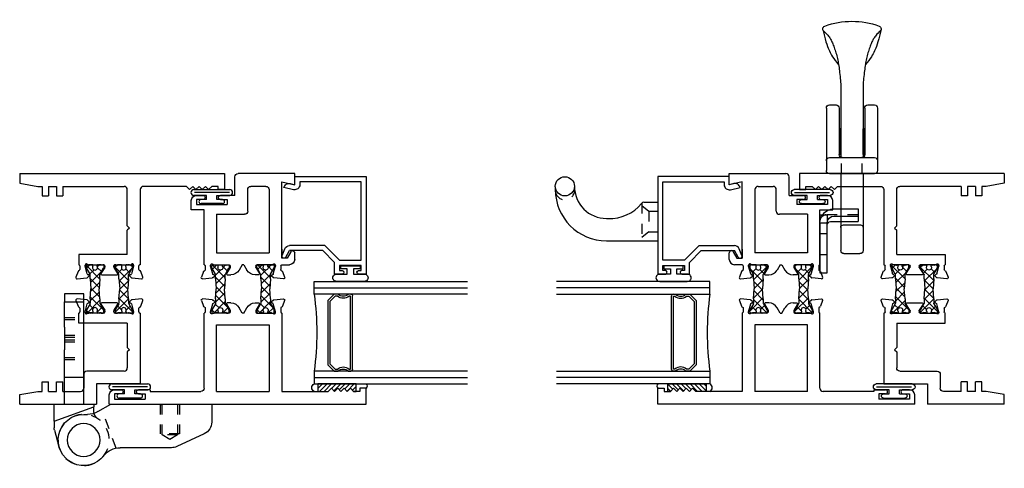
# Model space of a CAD drawing. Extents: x 47.3 to 86.3, y 6.8 to 54.8.
# Drawn here: x 47.3 to 56.9, y 13.8 to 18.1 of the extents above; entities that cross this region are included whole.
import ezdxf

# ---------------------------------------------------------------- set-up
doc = ezdxf.new("R2010")
doc.units = 0
doc.header["$LTSCALE"] = 0.3
doc.header["$MEASUREMENT"] = 0
doc.linetypes.add('HIDDEN2', pattern=[0.1875, 0.125, -0.0625])
doc.layers.get('0').update_dxf_attribs({"linetype": 'CONTINUOUS'})
for name, color, linetype in [('926695_Butt_Hinge', 54, 'CONTINUOUS'), ('b650301$0$STRUT_12', 3, 'CONTINUOUS'), ('b650302$0$STRUT_12', 3, 'CONTINUOUS'), ('e650390$0$EXT_BEAD', 1, 'CONTINUOUS'), ('e651301$0$EXT_SASH', 6, 'CONTINUOUS'), ('e651302$0$EXT_FRAME', 5, 'CONTINUOUS'), ('e652301$0$EXT_SASH', 6, 'CONTINUOUS'), ('e652302$0$EXT_FRAME', 5, 'CONTINUOUS'), ('HANDLE_929020', 44, 'CONTINUOUS'), ('HANDLE_LOCK_926627', 44, 'CONTINUOUS'), ('Keeper_926623', 44, 'CONTINUOUS'), ('s65o__vi1$0$Bulbs_Seals', 7, 'CONTINUOUS'), ('s65o__vi1$0$GLASS', 86, 'CONTINUOUS'), ('s65o__vi1$0$IG_SPACER', 86, 'CONTINUOUS')]:
    doc.layers.add(name, color=color, linetype=linetype)

# ---------------------------------------------------------------- blocks, each defined once
blk = doc.blocks.new('s65o__vi1$0$G16_2_2')
at = {"layer": 's65o__vi1$0$GLASS'}
for p, q in [((0, 0), (0, 1.5)), ((0.062, 0), (0.062, 1.5)), ((0.124, 1.5), (0.124, 0)), ((0.876, 1.5), (0.876, 0)), ((0.938, 0), (0.938, 1.5)), ((1, 0), (1, 1.5)), ((0.062, 0), (0, 0)), ((0.124, 0), (0.062, 0)), ((0.876, 0), (0.938, 0)), ((0.938, 0), (1, 0))]:
    blk.add_line(p, q, dxfattribs=at)
at = {"layer": 's65o__vi1$0$IG_SPACER'}
for p, q in [((0.125, 0.335), (0.125, 0.36)), ((0.14, 0.375), (0.86, 0.375)), ((0.145, 0.355), (0.855, 0.355)), ((0.145, 0.3424), (0.145, 0.355)), ((0.855, 0.355), (0.855, 0.3424)), ((0.875, 0.36), (0.875, 0.335)), ((0.125, 0.197), (0.125, 0.235)), ((0.187, 0.135), (0.125, 0.197)), ((0.145, 0.2053), (0.145, 0.2276)), ((0.1953, 0.155), (0.145, 0.2053)), ((0.855, 0.2053), (0.8047, 0.155)), ((0.875, 0.197), (0.813, 0.135)), ((0.855, 0.2276), (0.855, 0.2053)), ((0.875, 0.235), (0.875, 0.197)), ((0.813, 0.135), (0.187, 0.135)), ((0.8047, 0.155), (0.1953, 0.155))]:
    blk.add_line(p, q, dxfattribs=at)
for centre, radius, start, end in [((0.14, 0.36), 0.015, 90, 180), ((0.0725, 0.285), 0.0725, 316.39718, 43.60282), ((0.0725, 0.285), 0.0925, 321.60833, 38.39167), ((0.9275, 0.285), 0.0925, 141.60833, 218.39167), ((0.9275, 0.285), 0.0725, 136.39718, 223.60282), ((0.86, 0.36), 0.015, 0, 90), ((0.5, -2.6316), 2.6583, 81.86855, 98.13145)]:
    blk.add_arc(centre, radius, start, end, dxfattribs=at)
blk = doc.blocks.new('e650390')
at = {"layer": 'e650390$0$EXT_BEAD'}
for p, q in [((0.0782, 0.699), (-0.873, 0.699)), ((-0.873, 0.699), (-0.873, 0.6245)), ((0.0782, 0), (0.0782, 0.699)), ((-0.838, 0.649), (-0.788, 0.649)), ((-0.838, 0.6245), (-0.838, 0.649)), ((-0.788, 0.649), (-0.788, 0.439)), ((-0.738, 0.649), (0.0282, 0.649)), ((-0.738, 0.439), (-0.738, 0.649)), ((0.0282, 0.649), (0.0282, 0.05)), ((-0.873, 0.4635), (-0.873, 0.389)), ((-0.873, 0.389), (-0.7587, 0.389)), ((-0.838, 0.439), (-0.838, 0.4635)), ((-0.788, 0.439), (-0.838, 0.439)), ((-0.6435, 0.2738), (-0.7587, 0.389)), ((-0.5935, 0.2945), (-0.738, 0.439)), ((-0.5935, 0.2945), (-0.5935, -0.05)), ((-0.6435, 0.2738), (-0.6435, -0.05)), ((0.0282, 0.05), (0, 0.05)), ((0.0101, -0.0453), (0, 0)), ((0, 0), (0.0782, 0)), ((-0.7088, -0.0877), (-0.6435, -0.05)), ((-0.0488, -0.0109), (-0.0277, -0.105)), ((-0.6912, -0.1235), (-0.6246, -0.0963))]:
    blk.add_line(p, q, dxfattribs=at)
for centre, radius, start, end in [((-0.8555, 0.6245), 0.0175, 180, 0), ((-0.8555, 0.4635), 0.0175, 0, 180), ((0, 0), 0.05, 90, 192.62584), ((-0.6988, -0.105), 0.02, 120, 292.23449), ((-0.6435, -0.05), 0.05, 292.23449, 0), ((-0.0386, -0.0562), 0.05, 282.62584, 12.62584)]:
    blk.add_arc(centre, radius, start, end, dxfattribs=at)
blk = doc.blocks.new('b650390')
blk.add_blockref('e650390', (0, 0))
blk = doc.blocks.new('e651301')
at = {"layer": 'e651301$0$EXT_SASH'}
for p, q in [((-0.8388, 0), (-0.772, 0)), ((-0.108, 0), (0, 0)), ((-0.08, -0.125), (-0.108, 0)), ((0, 0), (0, -0.553)), ((-0.8888, -0.125), (-0.8888, -0.05)), ((-0.762, -0.0373), (-0.8268, -0.0747)), ((-0.8268, -0.0747), (-0.8268, -0.125)), ((-1.0267, -0.1105), (-1.0186, -0.2036)), ((-0.9554, -0.1186), (-1.0109, -0.0983)), ((-0.9781, -0.2089), (-0.9023, -0.1886)), ((-0.9008, -0.137), (-0.9362, -0.137)), ((-0.8992, -0.1882), (-0.8929, -0.1882)), ((-0.8268, -0.125), (-0.08, -0.125)), ((-0.736, -0.125), (-0.8268, -0.125)), ((-1.0152, -0.2109), (-1.0008, -0.2252)), ((-0.9877, -0.2217), (-0.9865, -0.2173)), ((-0.889, -0.2176), (-0.889, -0.3692)), ((-0.156, -0.25), (-0.773, -0.25)), ((-0.773, -0.765), (-0.773, -0.25)), ((-0.125, -0.281), (-0.125, -0.428)), ((-0.9874, -0.3495), (-0.9874, -0.3868)), ((-0.9156, -0.3793), (-0.9754, -0.3428)), ((-0.9008, -0.381), (-0.9095, -0.381)), ((-0.8888, -0.4974), (-0.9409, -0.4673)), ((-0.366, -0.459), (-0.156, -0.459)), ((-0.8888, -0.5126), (-0.9409, -0.5427)), ((-0.8888, -0.4974), (-0.8888, -0.5126)), ((-0.397, -0.765), (-0.397, -0.49)), ((-0.9874, -0.6605), (-0.9874, -0.6232)), ((-0.9156, -0.6307), (-0.9754, -0.6672)), ((-0.9008, -0.629), (-0.9095, -0.629)), ((-0.889, -0.7924), (-0.889, -0.6408)), ((-0.253, -0.66), (-0.303, -0.66)), ((-0.303, -0.96), (-0.303, -0.66)), ((-0.253, -0.725), (-0.253, -0.66)), ((-0.213, -0.584), (-0.031, -0.584)), ((-0.213, -0.584), (-0.213, -0.725)), ((-0.397, -0.765), (-0.773, -0.765)), ((-0.233, -0.745), (-0.233, -0.745)), ((-1.0267, -0.8995), (-1.0186, -0.8064)), ((-1.0152, -0.7991), (-1.0008, -0.7848)), ((-0.9877, -0.7883), (-0.9865, -0.7927)), ((-0.9781, -0.8011), (-0.9023, -0.8214)), ((-0.8992, -0.8218), (-0.8929, -0.8218)), ((-0.9554, -0.8914), (-1.0109, -0.9117)), ((-0.9008, -0.873), (-0.9362, -0.873)), ((-0.8888, -0.885), (-0.353, -0.885)), ((-0.353, -0.885), (-0.353, -1.01)), ((-0.253, -0.96), (-0.303, -0.96)), ((-0.253, -0.895), (-0.253, -0.96)), ((-0.233, -0.875), (-0.233, -0.875)), ((-0.213, -0.96), (-0.213, -0.895)), ((-0.353, -1.01), (-0.263, -1.01))]:
    blk.add_line(p, q, dxfattribs=at)
for centre, radius, start, end in [((-0.8388, -0.05), 0.05, 90, 180), ((-0.772, -0.02), 0.02, 300, 90), ((-1.015, -0.1094), 0.0118, 70, 185), ((-0.9594, -0.1297), 0.0118, 10.90428, 70), ((-0.9362, -0.1252), 0.0118, 190.90428, 270), ((-0.8992, -0.2), 0.0118, 90, 105), ((-0.9008, -0.125), 0.012, 270, 360), ((-0.8929, -0.2), 0.0118, 311.81031, 90), ((-1.0068, -0.2026), 0.0118, 185, 225), ((-0.9953, -0.2197), 0.00787, 225, 345), ((-0.9751, -0.2203), 0.0118, 105, 165), ((-0.8772, -0.2176), 0.0118, 131.81031, 180), ((-0.156, -0.281), 0.031, 360, 90), ((-0.9795, -0.3495), 0.00787, 58.6, 180), ((-0.9095, -0.3692), 0.0118, 238.6, 270), ((-0.9008, -0.3692), 0.0118, 270, 0), ((-0.8944, -0.3868), 0.093, 180, 240), ((-0.366, -0.49), 0.031, 90, 180), ((-0.156, -0.428), 0.031, 270, 360), ((-0.8944, -0.6232), 0.093, 120, 180), ((-0.031, -0.553), 0.031, 270, 0), ((-0.9795, -0.6605), 0.00787, 180, 301.4), ((-0.9095, -0.6408), 0.0118, 90, 121.4), ((-0.9008, -0.6408), 0.0118, 0, 90), ((-0.233, -0.725), 0.02, 180, 270), ((-0.233, -0.725), 0.02, 270, 0), ((-1.0068, -0.8074), 0.0118, 135, 175), ((-0.9953, -0.7903), 0.00787, 15, 135), ((-0.9751, -0.7897), 0.0118, 195, 255), ((-0.8992, -0.81), 0.0118, 255, 270), ((-0.8929, -0.81), 0.0118, 270, 48.18969), ((-0.8772, -0.7924), 0.0118, 180, 228.18969), ((-1.015, -0.9006), 0.0118, 175, 290), ((-0.9594, -0.8803), 0.0118, 290, 349.09572), ((-0.9362, -0.8848), 0.0118, 90, 169.09572), ((-0.9008, -0.885), 0.012, 360, 90), ((-0.263, -0.96), 0.05, 270, 0), ((-0.233, -0.895), 0.02, 90, 180), ((-0.233, -0.895), 0.02, 0, 90)]:
    blk.add_arc(centre, radius, start, end, dxfattribs=at)
blk = doc.blocks.new('e652301')
at = {"layer": 'e652301$0$EXT_SASH'}
for p, q in [((0, -2.51), (0, 0)), ((0, 0), (0.156, 0)), ((0.156, 0), (0.156, -0.062)), ((0.156, -0.062), (0.125, -0.062)), ((0.125, -0.062), (0.125, -0.124)), ((0.125, -0.124), (0.156, -0.155)), ((0.125, -0.186), (0.156, -0.155)), ((0.125, -0.186), (0.156, -0.217)), ((0.125, -0.248), (0.156, -0.217)), ((0.125, -0.248), (0.156, -0.279)), ((0.125, -0.31), (0.156, -0.279)), ((0.125, -0.31), (0.156, -0.341)), ((0.125, -0.372), (0.156, -0.341)), ((0.125, -0.824), (0.125, -0.372)), ((0.773, -0.949), (0.125, -0.949)), ((0.125, -1.464), (0.125, -0.949)), ((0.773, -1.464), (0.773, -0.949)), ((0.8888, -1.1964), (0.9407, -1.1664)), ((0.8888, -1.1964), (0.8888, -1.2116)), ((0.8888, -1.2116), (0.9407, -1.2416)), ((0.8888, -1.3398), (0.8888, -1.4914)), ((0.9093, -1.328), (0.9006, -1.328)), ((0.9752, -1.3662), (0.9154, -1.3297)), ((0.9872, -1.3221), (0.9872, -1.3595)), ((0.125, -1.464), (0.773, -1.464)), ((0.8927, -1.5208), (0.899, -1.5208)), ((0.9021, -1.5204), (0.9779, -1.5001)), ((0.9863, -1.4917), (0.9875, -1.4873)), ((1.0006, -1.4837), (1.015, -1.4981)), ((1.0184, -1.5054), (1.0265, -1.5985)), ((0.125, -2.11), (0.125, -1.615)), ((0.156, -1.584), (0.8888, -1.584)), ((0.936, -1.572), (0.9008, -1.572)), ((1.0107, -1.6106), (0.9552, -1.5904)), ((0.14, -2.11), (0.125, -2.11)), ((0.14, -2.11), (0.14, -2.225)), ((0.05, -2.46), (0.05, -2.16)), ((0.1, -2.16), (0.05, -2.16)), ((0.1, -2.225), (0.1, -2.16)), ((0.12, -2.245), (0.12, -2.245)), ((0.1, -2.395), (0.1, -2.46)), ((0.12, -2.375), (0.12, -2.375)), ((0.14, -2.46), (0.14, -2.395)), ((0.1, -2.46), (0.05, -2.46)), ((0, -2.51), (0.09, -2.51))]:
    blk.add_line(p, q, dxfattribs=at)
blk.add_lwpolyline([(0.9872, -1.0859), (0.9872, -1.0485, 0.585524), (0.9752, -1.0418), (0.9154, -1.0783, -0.137872), (0.9093, -1.08), (0.9006, -1.08, -0.414214), (0.8888, -1.0682), (0.8888, -0.9166, 0.213422), (0.8848, -0.9078, -0.6885), (0.8927, -0.8872), (0.899, -0.8872, -0.065543), (0.9021, -0.8876), (0.9779, -0.9079, -0.267949), (0.9863, -0.9163), (0.9875, -0.9207, 0.57735), (1.0006, -0.9243), (1.015, -0.9099, 0.176327), (1.0184, -0.9026), (1.0265, -0.8095, 0.548619), (1.0107, -0.7974), (0.9552, -0.8176, 0.263725), (0.9476, -0.8264, -0.359508), (0.936, -0.836), (0.9008, -0.836, -0.414214), (0.8888, -0.824), (0.125, -0.824)], format="xyb", dxfattribs=at)
for centre, radius, start, end in [((0.8942, -1.0859), 0.093, 300, 0), ((0.8942, -1.3221), 0.093, 0, 60), ((0.9006, -1.3398), 0.0118, 90, 180), ((0.9093, -1.3398), 0.0118, 58.6, 90), ((0.9793, -1.3595), 0.00787, 238.6, 0), ((0.8927, -1.509), 0.0118, 131.81031, 270), ((0.877, -1.4914), 0.0118, 311.81031, 0), ((0.899, -1.509), 0.0118, 270, 285), ((0.9749, -1.4887), 0.0118, 285, 345), ((0.9951, -1.4893), 0.00787, 45, 165), ((1.0066, -1.5064), 0.0118, 5, 45), ((0.156, -1.615), 0.031, 90, 180), ((0.9008, -1.584), 0.012, 90, 180), ((0.936, -1.5838), 0.0118, 10.90428, 90), ((0.9592, -1.5793), 0.0118, 190.90428, 250), ((1.0148, -1.5996), 0.0118, 250, 5), ((0.12, -2.225), 0.02, 180, 270), ((0.12, -2.225), 0.02, 270, 0), ((0.12, -2.395), 0.02, 90, 180), ((0.12, -2.395), 0.02, 0, 90), ((0.09, -2.46), 0.05, 270, 0)]:
    blk.add_arc(centre, radius, start, end, dxfattribs=at)
blk = doc.blocks.new('b650301$0$STRUT_12')
at = {"layer": 'b650301$0$STRUT_12', "linetype": 'Continuous', "ltscale": 1.25}
h = blk.add_hatch(dxfattribs=at)
h.set_pattern_fill('NET', color=256, scale=0.5, angle=45, style=0)
h.paths.add_polyline_path([(-0.0165, 0.0205), (-0.008, 0.0205, 1), (-0.008, 0.0365, 1), (-0.008, 0.0525, 0.414214), (0, 0.0605), (0, 0.0765, 0.414214), (-0.008, 0.0845), (-0.0278, 0.0845, 0.131652), (-0.0318, 0.0834), (-0.094, 0.0475), (-0.138, 0.0475), (-0.2362, 0.04), (-0.3344, 0.0475), (-0.3752, 0.0475, -0.131652), (-0.3812, 0.0491), (-0.4406, 0.0834, 0.131652), (-0.4446, 0.0845), (-0.4644, 0.0845, 0.414214), (-0.4724, 0.0765), (-0.4724, 0.0605, 0.414214), (-0.4644, 0.0525, 1), (-0.4644, 0.0365, 1), (-0.4644, 0.0205), (-0.4559, 0.0205, -1.779511), (-0.4559, -0.0205), (-0.4644, -0.0205, 1), (-0.4644, -0.0365, 1), (-0.4644, -0.0525, 0.414214), (-0.4724, -0.0605), (-0.4724, -0.0765, 0.414214), (-0.4644, -0.0845), (-0.4446, -0.0845, 0.131652), (-0.4406, -0.0834), (-0.3812, -0.0491, -0.131652), (-0.3752, -0.0475), (-0.3344, -0.0475), (-0.2362, -0.04), (-0.138, -0.0475), (-0.094, -0.0475), (-0.0318, -0.0834, 0.131652), (-0.0278, -0.0845), (-0.008, -0.0845, 0.414214), (0, -0.0765), (0, -0.0605, 0.414214), (-0.008, -0.0525, 1), (-0.008, -0.0365, 1), (-0.008, -0.0205), (-0.0165, -0.0205, -1.779511)])
at = {"layer": 'b650301$0$STRUT_12'}
for p, q in [((-0.4724, 0.0605), (-0.4724, 0.0765)), ((-0.4644, 0.0845), (-0.4446, 0.0845)), ((-0.4559, 0.0205), (-0.4644, 0.0205)), ((-0.3812, 0.0491), (-0.4406, 0.0834)), ((-0.3344, 0.0475), (-0.3752, 0.0475)), ((-0.3344, 0.0475), (-0.2364, 0.04)), ((-0.236, 0.04), (-0.2364, 0.04)), ((-0.138, 0.0475), (-0.236, 0.04)), ((-0.138, 0.0475), (-0.0972, 0.0475)), ((-0.0912, 0.0491), (-0.0318, 0.0834)), ((-0.008, 0.0845), (-0.0278, 0.0845)), ((-0.0165, 0.0205), (-0.008, 0.0205)), ((0, 0.0605), (0, 0.0765)), ((-0.4724, -0.0765), (-0.4724, -0.0605)), ((-0.4559, -0.0205), (-0.4644, -0.0205)), ((-0.4446, -0.0845), (-0.4644, -0.0845)), ((-0.3812, -0.0491), (-0.4406, -0.0834)), ((-0.3344, -0.0475), (-0.3752, -0.0475)), ((-0.3344, -0.0475), (-0.2364, -0.04)), ((-0.236, -0.04), (-0.2364, -0.04)), ((-0.138, -0.0475), (-0.236, -0.04)), ((-0.138, -0.0475), (-0.0972, -0.0475)), ((-0.0912, -0.0491), (-0.0318, -0.0834)), ((-0.0278, -0.0845), (-0.008, -0.0845)), ((-0.0165, -0.0205), (-0.008, -0.0205)), ((0, -0.0765), (0, -0.0605))]:
    blk.add_line(p, q, dxfattribs=at)
for centre, radius, start, end in [((-0.4644, 0.0765), 0.008, 90, 180), ((-0.4644, 0.0605), 0.008, 180, 270), ((-0.4644, 0.0445), 0.008, 90, 270), ((-0.4644, 0.0285), 0.008, 90, 270), ((-0.4434, 0), 0.024, 238.66779, 121.33221), ((-0.4446, 0.0765), 0.008, 60, 90), ((-0.3752, 0.0595), 0.012, 240, 270), ((-0.0972, 0.0595), 0.012, 270, 300), ((-0.029, 0), 0.024, 58.66779, 301.33221), ((-0.0278, 0.0765), 0.008, 90, 120), ((-0.0278, 0.0765), 0.008, 90, 120), ((-0.008, 0.0765), 0.008, 0, 90), ((-0.008, 0.0605), 0.008, 270, 0), ((-0.008, 0.0445), 0.008, 270, 90), ((-0.008, 0.0285), 0.008, 270, 90), ((-0.4644, -0.0285), 0.008, 90, 270), ((-0.4644, -0.0445), 0.008, 90, 270), ((-0.4644, -0.0605), 0.008, 90, 180), ((-0.4644, -0.0765), 0.008, 180, 270), ((-0.4446, -0.0765), 0.008, 270, 300), ((-0.3752, -0.0595), 0.012, 90, 120), ((-0.0972, -0.0595), 0.012, 60, 90), ((-0.0278, -0.0765), 0.008, 240, 270), ((-0.0278, -0.0765), 0.008, 240, 270), ((-0.008, -0.0285), 0.008, 270, 90), ((-0.008, -0.0445), 0.008, 270, 90), ((-0.008, -0.0605), 0.008, 0, 90), ((-0.008, -0.0765), 0.008, 270, 0)]:
    blk.add_arc(centre, radius, start, end, dxfattribs=at)
blk = doc.blocks.new('b650301')
for name, p in [('e652301', (0, 2.51)), ('e651301', (2.25, 1.811)), ('b650301$0$STRUT_12', (1.3612, 1.5266)), ('b650301$0$STRUT_12', (1.3612, 1.0854))]:
    blk.add_blockref(name, p)
blk = doc.blocks.new('s65o__vi1$0$Glass_Shim')
at = {"layer": 's65o__vi1$0$Bulbs_Seals'}
h = blk.add_hatch(dxfattribs=at)
h.set_pattern_fill('ANSI31', color=256, scale=0.25, style=0)
h.set_pattern_definition([(45, (-29.99605, -3.228492), (-0.022097087, 0.022097087), [])])
h.paths.add_polyline_path([(0.125, -0.473), (0.198, -0.473), (0.198, -0.098), (0.125, -0.098), (0.125, -0.124), (0.156, -0.155), (0.125, -0.186), (0.156, -0.217), (0.125, -0.248), (0.156, -0.279), (0.125, -0.31), (0.156, -0.341), (0.125, -0.372)])
blk.add_lwpolyline([(0.125, -0.473), (0.125, -0.372), (0.156, -0.341), (0.125, -0.31), (0.156, -0.279), (0.125, -0.248), (0.156, -0.217), (0.125, -0.186), (0.156, -0.155), (0.125, -0.124), (0.125, -0.098), (0.198, -0.098), (0.198, -0.473)], close=True, dxfattribs=at)
blk = doc.blocks.new('s65o__vi1$0$Glazing_Bulb')
at = {"layer": 's65o__vi1$0$Bulbs_Seals'}
for p, q in [((-0.156, 0.029), (-0.156, -0.239)), ((-0.085, -0.0735), (-0.085, 0.029)), ((-0.0332, -0.0735), (-0.085, -0.0735)), ((-0.0032, -0.0104), (-0.0332, -0.0104)), ((-0.0332, -0.0104), (-0.0332, -0.0735)), ((-0.0032, -0.1996), (-0.0032, -0.0104)), ((-0.085, -0.239), (-0.085, -0.1365)), ((-0.085, -0.1365), (-0.0332, -0.1365)), ((-0.0332, -0.1365), (-0.0332, -0.1996)), ((-0.0332, -0.1996), (-0.0032, -0.1996))]:
    blk.add_line(p, q, dxfattribs=at)
for centre, start, end in [((-0.1205, 0.0315), 356.04602, 183.95398), ((-0.1205, -0.2414), 176.04602, 3.95398)]:
    blk.add_arc(centre, 0.0355, start, end, dxfattribs=at)
blk = doc.blocks.new('s65o__vi1$0$Vent_Seal')
at = {"layer": 's65o__vi1$0$Bulbs_Seals'}
for p, q in [((-0.1474, -0.325), (-0.1474, 0.025)), ((-0.1187, 0.0239), (-0.1187, -0.3184)), ((-0.09, -0.1), (-0.09, 0.025)), ((-0.05, -0.045), (-0.05, -0.1)), ((-0.01, -0.045), (-0.01, -0.255)), ((-0.05, -0.1), (-0.09, -0.1)), ((-0.09, -0.2), (-0.09, -0.325)), ((-0.05, -0.2), (-0.09, -0.2)), ((-0.05, -0.2), (-0.05, -0.255))]:
    blk.add_line(p, q, dxfattribs=at)
for centre, radius, start, end in [((-0.1187, 0.025), 0.0287, 0, 180), ((-0.03, -0.045), 0.02, 360, 180), ((-0.03, -0.255), 0.02, 180, 360), ((-0.1187, -0.325), 0.0287, 180, 0)]:
    blk.add_arc(centre, radius, start, end, dxfattribs=at)
blk = doc.blocks.new('s65o__vi1')
at = {"layer": 's65o__vi1$0$Bulbs_Seals'}
for centre, radius, start, end in [((0.177, 2.6166), 0.0279, 41.28561, 138.71439), ((0.1615, 2.1442), 0.0413, 207.80146, 332.19854)]:
    blk.add_arc(centre, radius, start, end, dxfattribs=at)
for name, p in [('s65o__vi1$0$G16_2_2', (0.198, 2.125)), ('b650301', (0, 0.125)), ('s65o__vi1$0$Glazing_Bulb', (1.3539, 2.585)), ('b650390', (2.142, 1.936))]:
    blk.add_blockref(name, p)
at = {"xscale": -1}
for p in [(1.947, 1.276), (0.05, 0.475)]:
    blk.add_blockref('s65o__vi1$0$Vent_Seal', p, dxfattribs=at)
at = {"layer": 's65o__vi1$0$Bulbs_Seals'}
blk.add_blockref('s65o__vi1$0$Glass_Shim', (0, 2.635), dxfattribs=at)
blk = doc.blocks.new('e651302')
at = {"layer": 'e651302$0$EXT_FRAME'}
for p, q in [((-1.0267, 1.1905), (-1.0186, 1.0974)), ((-0.9554, 1.1824), (-1.0109, 1.2027)), ((-0.9008, 1.164), (-0.9362, 1.164)), ((-0.8888, 1.176), (-0.197, 1.176)), ((-0.197, 1.176), (-0.197, 0.75)), ((-1.0152, 1.0901), (-1.0008, 1.0758)), ((-0.9877, 1.0793), (-0.9865, 1.0837)), ((-0.9781, 1.0921), (-0.9023, 1.1124)), ((-0.8992, 1.1128), (-0.8929, 1.1128)), ((-0.889, 1.0834), (-0.889, 0.9318)), ((-0.531, 1.073), (-0.553, 1.051)), ((-0.531, 1.073), (-0.509, 1.051)), ((-0.7888, 1.051), (-0.7888, 0.5763)), ((-0.7888, 1.051), (-0.553, 1.051)), ((-0.509, 1.051), (-0.353, 1.051)), ((-0.322, 1.02), (-0.322, 0.656)), ((-0.9874, 0.9515), (-0.9874, 0.8008)), ((-0.9156, 0.9217), (-0.9754, 0.9582)), ((-0.9008, 0.92), (-0.9095, 0.92)), ((-0.9754, 0.7941), (-0.9156, 0.8306)), ((-0.9095, 0.8323), (-0.9008, 0.8323)), ((-0.889, 0.8205), (-0.889, 0.6689)), ((-1.0008, 0.6766), (-1.0152, 0.6622)), ((-0.197, 0.75), (0, 0.75)), ((0, 0), (0, 0.75)), ((-1.0186, 0.6549), (-1.0267, 0.5618)), ((-0.9865, 0.6686), (-0.9877, 0.673)), ((-0.9023, 0.6399), (-0.9781, 0.6602)), ((-0.9362, 0.5883), (-0.9008, 0.5883)), ((-0.8929, 0.6395), (-0.8992, 0.6395)), ((-0.291, 0.625), (-0.156, 0.625)), ((-0.125, 0.422), (-0.125, 0.594)), ((-1.0109, 0.5497), (-0.9554, 0.5699)), ((-0.7888, 0.5763), (-0.8888, 0.5763)), ((-0.125, 0.422), (-0.218, 0.422)), ((-0.218, 0.36), (-0.218, 0.422)), ((-0.125, 0.36), (-0.218, 0.36)), ((-0.125, 0.28), (-0.125, 0.36)), ((-0.218, 0.218), (-0.218, 0.28)), ((-0.125, 0.28), (-0.218, 0.28)), ((-0.125, 0.218), (-0.218, 0.218)), ((-0.125, 0.1763), (-0.125, 0.218)), ((-0.0931, 0), (-0.125, 0.1763)), ((0, 0), (-0.0931, 0))]:
    blk.add_line(p, q, dxfattribs=at)
for centre, radius, start, end in [((-1.015, 1.1916), 0.0118, 70, 185), ((-0.9594, 1.1713), 0.0118, 10.90428, 70), ((-0.9362, 1.1758), 0.0118, 190.90428, 270), ((-0.9008, 1.176), 0.012, 270, 360), ((-1.0068, 1.0984), 0.0118, 185, 225), ((-0.9953, 1.0813), 0.00787, 225, 345), ((-0.9751, 1.0807), 0.0118, 105, 165), ((-0.8992, 1.101), 0.0118, 90, 105), ((-0.8929, 1.101), 0.0118, 311.81031, 90), ((-0.8772, 1.0834), 0.0118, 131.81031, 180), ((-0.353, 1.02), 0.031, 0, 90), ((-0.9795, 0.9515), 0.00787, 58.6, 180), ((-0.9095, 0.9318), 0.0118, 238.6, 270), ((-0.9008, 0.9318), 0.0118, 270, 0), ((-0.9795, 0.8008), 0.00787, 180, 301.4), ((-0.9095, 0.8205), 0.0118, 90, 121.4), ((-0.9008, 0.8205), 0.0118, 0, 90), ((-0.9953, 0.671), 0.00787, 15, 135), ((-1.0068, 0.6539), 0.0118, 135, 175), ((-0.9751, 0.6716), 0.0118, 195, 255), ((-0.9594, 0.581), 0.0118, 290, 349.09572), ((-0.9362, 0.5765), 0.0118, 90, 169.09572), ((-0.8992, 0.6513), 0.0118, 255, 270), ((-0.9008, 0.5763), 0.012, 360, 90), ((-0.8929, 0.6513), 0.0118, 270, 48.18969), ((-0.8772, 0.6689), 0.0118, 180, 228.18969), ((-0.291, 0.656), 0.031, 180, 270), ((-0.156, 0.594), 0.031, 360, 90), ((-1.015, 0.5608), 0.0118, 175, 290)]:
    blk.add_arc(centre, radius, start, end, dxfattribs=at)
blk = doc.blocks.new('e652302')
at = {"layer": 'e652302$0$EXT_FRAME'}
for p, q in [((0, 0), (0, 2)), ((0, 2), (0.156, 2)), ((0.156, 1.938), (0.125, 1.938)), ((0.125, 1.938), (0.125, 1.876)), ((0.156, 2), (0.156, 1.938)), ((0.125, 1.876), (0.156, 1.845)), ((0.125, 1.814), (0.156, 1.845)), ((0.125, 1.814), (0.156, 1.783)), ((0.125, 1.752), (0.156, 1.783)), ((0.125, 1.752), (0.156, 1.721)), ((0.125, 1.69), (0.156, 1.721)), ((0.125, 1.69), (0.156, 1.659)), ((0.125, 1.628), (0.156, 1.659)), ((0.125, 1.628), (0.125, 1.207)), ((0.156, 1.176), (0.8888, 1.176)), ((0.936, 1.164), (0.9008, 1.164)), ((1.0107, 1.2026), (0.9552, 1.1824)), ((1.0184, 1.0974), (1.0265, 1.1905)), ((0.531, 1.073), (0.509, 1.051)), ((0.531, 1.073), (0.553, 1.051)), ((0.8888, 0.9318), (0.8888, 1.0834)), ((0.8927, 1.1128), (0.899, 1.1128)), ((0.9021, 1.1124), (0.9779, 1.0921)), ((0.9863, 1.0837), (0.9875, 1.0793)), ((1.0006, 1.0757), (1.015, 1.0901)), ((0.125, 0.422), (0.125, 1.02)), ((0.509, 1.051), (0.156, 1.051)), ((0.7888, 1.051), (0.553, 1.051)), ((0.7888, 1.051), (0.7888, 0.5763)), ((0.9093, 0.92), (0.9006, 0.92)), ((0.9752, 0.9582), (0.9154, 0.9217)), ((0.9872, 0.8008), (0.9872, 0.9515)), ((0.8888, 0.6689), (0.8888, 0.8205)), ((0.9006, 0.8323), (0.9093, 0.8323)), ((0.9154, 0.8306), (0.9752, 0.7941)), ((1.015, 0.6622), (1.0006, 0.6766)), ((0.899, 0.6395), (0.8927, 0.6395)), ((0.9008, 0.5883), (0.936, 0.5883)), ((0.9779, 0.6602), (0.9021, 0.6399)), ((0.9875, 0.673), (0.9863, 0.6686)), ((1.0265, 0.5618), (1.0184, 0.6549)), ((0.7888, 0.5763), (0.8888, 0.5763)), ((0.9552, 0.5699), (1.0107, 0.5496)), ((0.125, 0.422), (0.218, 0.422)), ((0.218, 0.36), (0.218, 0.422)), ((0.125, 0.28), (0.125, 0.36)), ((0.125, 0.36), (0.218, 0.36)), ((0.125, 0.28), (0.125, 0.36)), ((0.125, 0.28), (0.218, 0.28)), ((0.125, 0.1763), (0.125, 0.218)), ((0.125, 0.218), (0.218, 0.218)), ((0.218, 0.218), (0.218, 0.28)), ((0.0931, 0), (0.125, 0.1763)), ((0, 0), (0.0931, 0))]:
    blk.add_line(p, q, dxfattribs=at)
for centre, radius, start, end in [((0.156, 1.207), 0.031, 180, 270), ((0.9008, 1.176), 0.012, 180, 270), ((0.936, 1.1758), 0.0118, 270, 349.09572), ((0.9592, 1.1713), 0.0118, 110, 169.09572), ((1.0148, 1.1916), 0.0118, 355, 110), ((0.8927, 1.101), 0.0118, 90, 228.18969), ((0.877, 1.0834), 0.0118, 360, 48.18969), ((0.899, 1.101), 0.0118, 75, 90), ((0.9749, 1.0807), 0.0118, 15, 75), ((0.9951, 1.0813), 0.00787, 195, 315), ((1.0066, 1.0984), 0.0118, 315, 355), ((0.156, 1.02), 0.031, 90, 180), ((0.9006, 0.9318), 0.0118, 180, 270), ((0.9093, 0.9318), 0.0118, 270, 301.4), ((0.9793, 0.9515), 0.00787, 360, 121.4), ((0.9006, 0.8205), 0.0118, 90, 180), ((0.9093, 0.8205), 0.0118, 58.6, 90), ((0.9793, 0.8008), 0.00787, 238.6, 0), ((0.9951, 0.671), 0.00787, 45, 165), ((0.8927, 0.6513), 0.0118, 131.81031, 270), ((0.877, 0.6689), 0.0118, 311.81031, 0), ((0.9008, 0.5763), 0.012, 90, 179.89609), ((0.899, 0.6513), 0.0118, 270, 285), ((0.936, 0.5765), 0.0118, 10.90428, 90), ((0.9592, 0.581), 0.0118, 190.90428, 250), ((0.9749, 0.6716), 0.0118, 285, 345), ((1.0066, 0.6539), 0.0118, 5, 45), ((1.0148, 0.5607), 0.0118, 250, 5)]:
    blk.add_arc(centre, radius, start, end, dxfattribs=at)
blk = doc.blocks.new('b650302$0$STRUT_12')
at = {"layer": 'b650302$0$STRUT_12', "linetype": 'Continuous', "ltscale": 1.25}
h = blk.add_hatch(dxfattribs=at)
h.set_pattern_fill('NET', color=256, scale=0.5, angle=45, style=0)
h.paths.add_polyline_path([(-0.0165, 0.0205), (-0.008, 0.0205, 1), (-0.008, 0.0365, 1), (-0.008, 0.0525, 0.414214), (0, 0.0605), (0, 0.0765, 0.414214), (-0.008, 0.0845), (-0.0278, 0.0845, 0.131652), (-0.0318, 0.0834), (-0.094, 0.0475), (-0.138, 0.0475), (-0.2362, 0.04), (-0.3344, 0.0475), (-0.3752, 0.0475, -0.131652), (-0.3812, 0.0491), (-0.4406, 0.0834, 0.131652), (-0.4446, 0.0845), (-0.4644, 0.0845, 0.414214), (-0.4724, 0.0765), (-0.4724, 0.0605, 0.414214), (-0.4644, 0.0525, 1), (-0.4644, 0.0365, 1), (-0.4644, 0.0205), (-0.4559, 0.0205, -1.779511), (-0.4559, -0.0205), (-0.4644, -0.0205, 1), (-0.4644, -0.0365, 1), (-0.4644, -0.0525, 0.414214), (-0.4724, -0.0605), (-0.4724, -0.0765, 0.414214), (-0.4644, -0.0845), (-0.4446, -0.0845, 0.131652), (-0.4406, -0.0834), (-0.3812, -0.0491, -0.131652), (-0.3752, -0.0475), (-0.3344, -0.0475), (-0.2362, -0.04), (-0.138, -0.0475), (-0.094, -0.0475), (-0.0318, -0.0834, 0.131652), (-0.0278, -0.0845), (-0.008, -0.0845, 0.414214), (0, -0.0765), (0, -0.0605, 0.414214), (-0.008, -0.0525, 1), (-0.008, -0.0365, 1), (-0.008, -0.0205), (-0.0165, -0.0205, -1.779511)])
at = {"layer": 'b650302$0$STRUT_12'}
for p, q in [((-0.4724, 0.0605), (-0.4724, 0.0765)), ((-0.4644, 0.0845), (-0.4446, 0.0845)), ((-0.4559, 0.0205), (-0.4644, 0.0205)), ((-0.3812, 0.0491), (-0.4406, 0.0834)), ((-0.3344, 0.0475), (-0.3752, 0.0475)), ((-0.3344, 0.0475), (-0.2364, 0.04)), ((-0.236, 0.04), (-0.2364, 0.04)), ((-0.138, 0.0475), (-0.236, 0.04)), ((-0.138, 0.0475), (-0.0972, 0.0475)), ((-0.0912, 0.0491), (-0.0318, 0.0834)), ((-0.008, 0.0845), (-0.0278, 0.0845)), ((-0.0165, 0.0205), (-0.008, 0.0205)), ((0, 0.0605), (0, 0.0765)), ((-0.4724, -0.0765), (-0.4724, -0.0605)), ((-0.4559, -0.0205), (-0.4644, -0.0205)), ((-0.4446, -0.0845), (-0.4644, -0.0845)), ((-0.3812, -0.0491), (-0.4406, -0.0834)), ((-0.3344, -0.0475), (-0.3752, -0.0475)), ((-0.3344, -0.0475), (-0.2364, -0.04)), ((-0.236, -0.04), (-0.2364, -0.04)), ((-0.138, -0.0475), (-0.236, -0.04)), ((-0.138, -0.0475), (-0.0972, -0.0475)), ((-0.0912, -0.0491), (-0.0318, -0.0834)), ((-0.0278, -0.0845), (-0.008, -0.0845)), ((-0.0165, -0.0205), (-0.008, -0.0205)), ((0, -0.0765), (0, -0.0605))]:
    blk.add_line(p, q, dxfattribs=at)
for centre, radius, start, end in [((-0.4644, 0.0765), 0.008, 90, 180), ((-0.4644, 0.0605), 0.008, 180, 270), ((-0.4644, 0.0445), 0.008, 90, 270), ((-0.4644, 0.0285), 0.008, 90, 270), ((-0.4434, 0), 0.024, 238.66779, 121.33221), ((-0.4446, 0.0765), 0.008, 60, 90), ((-0.3752, 0.0595), 0.012, 240, 270), ((-0.0972, 0.0595), 0.012, 270, 300), ((-0.029, 0), 0.024, 58.66779, 301.33221), ((-0.0278, 0.0765), 0.008, 90, 120), ((-0.0278, 0.0765), 0.008, 90, 120), ((-0.008, 0.0765), 0.008, 0, 90), ((-0.008, 0.0605), 0.008, 270, 0), ((-0.008, 0.0445), 0.008, 270, 90), ((-0.008, 0.0285), 0.008, 270, 90), ((-0.4644, -0.0285), 0.008, 90, 270), ((-0.4644, -0.0445), 0.008, 90, 270), ((-0.4644, -0.0605), 0.008, 90, 180), ((-0.4644, -0.0765), 0.008, 180, 270), ((-0.4446, -0.0765), 0.008, 270, 300), ((-0.3752, -0.0595), 0.012, 90, 120), ((-0.0972, -0.0595), 0.012, 60, 90), ((-0.0278, -0.0765), 0.008, 240, 270), ((-0.0278, -0.0765), 0.008, 240, 270), ((-0.008, -0.0285), 0.008, 270, 90), ((-0.008, -0.0445), 0.008, 270, 90), ((-0.008, -0.0605), 0.008, 0, 90), ((-0.008, -0.0765), 0.008, 270, 0)]:
    blk.add_arc(centre, radius, start, end, dxfattribs=at)
blk = doc.blocks.new('b650302')
at = {"rotation": 270}
for name, p in [('e652302', (0, 0)), ('b650302$0$STRUT_12', (0.7358, -1.3612)), ('b650302$0$STRUT_12', (1.0166, -1.3612)), ('e651302', (0, -2.25))]:
    blk.add_blockref(name, p, dxfattribs=at)
blk = doc.blocks.new('s65ox_li1')
blk.add_blockref('b650302', (0, 0))
at = {"xscale": -1, "rotation": 270}
blk.add_blockref('s65o__vi1', (0.75, -2.25), dxfattribs=at)
blk = doc.blocks.new('s65ox_ri1')
at = {"xscale": -1}
blk.add_blockref('b650302', (0, 0), dxfattribs=at)
at = {"rotation": 90}
blk.add_blockref('s65o__vi1', (-0.75, -2.25), dxfattribs=at)
blk = doc.blocks.new('926623_Top')
at = {"layer": 'Keeper_926623'}
for p, q in [((0, -0.204), (0, 0.281)), ((0, 0.281), (0.07, 0.281)), ((0.07, 0.281), (0.07, -0.204)), ((0, -0.203), (0, -0.219)), ((0, -0.281), (0, -0.219)), ((0.07, -0.281), (0, -0.281)), ((0.07, -0.281), (0.07, -0.204)), ((0.105, -0.219), (0.375, -0.219)), ((0.14, -0.274), (0.375, -0.274)), ((0.375, -0.344), (0.375, -0.219)), ((0.14, -0.344), (0.375, -0.344))]:
    blk.add_line(p, q, dxfattribs=at)
at = {"layer": 'Keeper_926623', "linetype": 'HIDDEN2', "ltscale": 0.25}
for p, q in [((0, 0.102), (0.07, 0.102)), ((0, -0.102), (0.07, -0.102)), ((0.07, -0.203), (0, -0.203)), ((0.07, -0.289), (0.375, -0.289))]:
    blk.add_line(p, q, dxfattribs=at)
at = {"layer": 'Keeper_926623'}
for centre, radius, start in [((0.105, -0.184), 0.035, 180), ((0.14, -0.204), 0.14, 213.36701), ((0.14, -0.204), 0.07, 180)]:
    blk.add_arc(centre, radius, start, 270, dxfattribs=at)
at = {"layer": 'Keeper_926623', "linetype": 'HIDDEN2', "ltscale": 0.25}
for centre, radius, end in [((0.14, -0.204), 0.14, 213.36701), ((0.07, -0.219), 0.07, 270)]:
    blk.add_arc(centre, radius, 180, end, dxfattribs=at)
blk = doc.blocks.new('*X23')
at = {"color": 0}
for p, q in [((2.2794, 5.4083), (2.2926, 5.4215)), ((2.2794, 5.4171), (2.2837, 5.4215)), ((2.2954, 5.4033), (2.2794, 5.4193)), ((2.2794, 5.3995), (2.2954, 5.4155)), ((2.2954, 5.3944), (2.2794, 5.4104)), ((2.2794, 5.3906), (2.2954, 5.4066)), ((2.2954, 5.3856), (2.2794, 5.4016)), ((2.2794, 5.3818), (2.2954, 5.3978)), ((2.2954, 5.3767), (2.2794, 5.3927)), ((2.2794, 5.373), (2.2954, 5.389)), ((2.2954, 5.4121), (2.2859, 5.4215)), ((2.2954, 5.4209), (2.2948, 5.4215)), ((2.2954, 5.3679), (2.2794, 5.3839)), ((2.2794, 5.3641), (2.2954, 5.3801)), ((2.2954, 5.3591), (2.2794, 5.3751)), ((2.2794, 5.3553), (2.2954, 5.3713)), ((2.2954, 5.3502), (2.2794, 5.3662)), ((2.2794, 5.3464), (2.2954, 5.3624)), ((2.2954, 5.3414), (2.2794, 5.3574)), ((2.2794, 5.3376), (2.2954, 5.3536)), ((2.2954, 5.3326), (2.2794, 5.3486)), ((2.2794, 5.3288), (2.2954, 5.3448)), ((2.2954, 5.3237), (2.2794, 5.3397)), ((2.2794, 5.3199), (2.2954, 5.3359)), ((2.2954, 5.3149), (2.2794, 5.3309)), ((2.2794, 5.3111), (2.2954, 5.3271)), ((2.2954, 5.306), (2.2794, 5.322)), ((2.2794, 5.3022), (2.2954, 5.3182)), ((2.2954, 5.2972), (2.2794, 5.3132)), ((2.2794, 5.2934), (2.2954, 5.3094)), ((2.2954, 5.2884), (2.2794, 5.3044)), ((2.2794, 5.2846), (2.2954, 5.3006)), ((2.2954, 5.2795), (2.2794, 5.2955)), ((2.2794, 5.2757), (2.2954, 5.2917)), ((2.2954, 5.2707), (2.2794, 5.2867)), ((2.2794, 5.2669), (2.2954, 5.2829)), ((2.2954, 5.2618), (2.2794, 5.2778)), ((2.2794, 5.258), (2.2954, 5.274)), ((2.2954, 5.253), (2.2794, 5.269)), ((2.2794, 5.2492), (2.2954, 5.2652)), ((2.2954, 5.2442), (2.2794, 5.2602)), ((2.2794, 5.2404), (2.2954, 5.2564)), ((2.2954, 5.2353), (2.2794, 5.2513)), ((2.2794, 5.2315), (2.2954, 5.2475)), ((2.2954, 5.2265), (2.2794, 5.2425)), ((2.2794, 5.2227), (2.2954, 5.2387)), ((2.2954, 5.2176), (2.2794, 5.2336)), ((2.2794, 5.2139), (2.2954, 5.2299)), ((2.2954, 5.2088), (2.2794, 5.2248)), ((2.2794, 5.205), (2.2954, 5.221)), ((2.2954, 5.2), (2.2794, 5.216)), ((2.2794, 5.1962), (2.2954, 5.2122)), ((2.2954, 5.1911), (2.2794, 5.2071)), ((2.2794, 5.1873), (2.2954, 5.2033)), ((2.2954, 5.1823), (2.2794, 5.1983)), ((2.2794, 5.1785), (2.2954, 5.1945)), ((2.2954, 5.1735), (2.2794, 5.1895)), ((2.2885, 5.1715), (2.2794, 5.1806)), ((2.2796, 5.1715), (2.2794, 5.1718)), ((2.2812, 5.1715), (2.2954, 5.1857)), ((2.2901, 5.1715), (2.2954, 5.1768))]:
    blk.add_line(p, q, dxfattribs=at)
blk = doc.blocks.new('SIDE_926627')
at = {"layer": 'HANDLE_LOCK_926627'}
for p, q in [((-0.109, 0.8589), (-0.109, 0.1595)), ((0.109, 0.8589), (0.109, 0.1595)), ((-0.25, 0.6396), (-0.25, 0.03)), ((-0.155, 0.6696), (-0.22, 0.6696)), ((-0.125, 0.6396), (-0.125, 0.186)), ((0.125, 0.6396), (0.125, 0.186)), ((0.22, 0.6696), (0.155, 0.6696)), ((0.25, 0.6396), (0.25, 0.03)), ((-0.125, 0.437), (-0.125, 0.187)), ((-0.109, 0.437), (-0.125, 0.437)), ((-0.109, 0.187), (-0.109, 0.437)), ((0.109, 0.437), (0.125, 0.437)), ((0.22, 0.156), (-0.22, 0.156)), ((-0.109, 0.187), (-0.125, 0.187)), ((0.109, 0.187), (0.125, 0.187)), ((0.22, 0), (-0.22, 0)), ((-0.109, 0), (-0.109, -0.7502)), ((0.109, 0), (0.109, -0.7502)), ((0.084, -0.5), (-0.084, -0.5)), ((0.078, -0.7812), (-0.078, -0.7812))]:
    blk.add_line(p, q, dxfattribs=at)
at = {"layer": 'HANDLE_LOCK_926627', "linetype": 'HIDDEN2', "ltscale": 0.5}
for p, q in [((-0.101, 0), (-0.101, 0.156)), ((0.101, 0), (0.101, 0.156))]:
    blk.add_line(p, q, dxfattribs=at)
at = {"layer": 'HANDLE_LOCK_926627'}
for points in [[(-0.2818, 1.3979), (-0.2713, 1.3536), (-0.262, 1.3169), (-0.2537, 1.2868), (-0.2464, 1.2621), (-0.2396, 1.2418), (-0.2332, 1.2248), (-0.227, 1.2102), (-0.2207, 1.1967), (-0.2142, 1.1834), (-0.207, 1.1699), (-0.1988, 1.1557), (-0.1893, 1.1405), (-0.178, 1.1238), (-0.1646, 1.1053), (-0.1488, 1.0846), (-0.1302, 1.0613)], [(-0.2669, 1.3839), (-0.2547, 1.3712), (-0.2445, 1.3601), (-0.236, 1.3505), (-0.2288, 1.3419), (-0.2228, 1.334), (-0.2176, 1.3266), (-0.213, 1.3192), (-0.2086, 1.3115), (-0.2042, 1.3034), (-0.1999, 1.2947), (-0.1955, 1.2855), (-0.1911, 1.2756), (-0.1868, 1.2653), (-0.1824, 1.2543), (-0.178, 1.2429), (-0.1736, 1.2308), (-0.1692, 1.2183), (-0.1649, 1.2052), (-0.1606, 1.1918), (-0.1564, 1.1781), (-0.1524, 1.1642), (-0.1486, 1.1502), (-0.145, 1.1361), (-0.1417, 1.1221), (-0.1386, 1.1082), (-0.1358, 1.0943), (-0.1333, 1.0802), (-0.1309, 1.0659), (-0.1286, 1.0512), (-0.1265, 1.0359), (-0.1243, 1.0199), (-0.1222, 1.0031), (-0.12, 0.9855), (-0.1179, 0.9671), (-0.1159, 0.9484), (-0.114, 0.9295), (-0.1123, 0.9109), (-0.1108, 0.8927), (-0.1097, 0.8752), (-0.109, 0.8589)], [(0.2669, 1.3839), (0.2547, 1.3712), (0.2445, 1.3601), (0.236, 1.3505), (0.2288, 1.3419), (0.2228, 1.334), (0.2176, 1.3266), (0.213, 1.3192), (0.2086, 1.3115), (0.2042, 1.3034), (0.1999, 1.2947), (0.1955, 1.2855), (0.1911, 1.2756), (0.1868, 1.2653), (0.1824, 1.2543), (0.178, 1.2429), (0.1736, 1.2308), (0.1692, 1.2183), (0.1649, 1.2052), (0.1606, 1.1918), (0.1564, 1.1781), (0.1524, 1.1642), (0.1486, 1.1502), (0.145, 1.1361), (0.1417, 1.1221), (0.1386, 1.1082), (0.1358, 1.0943), (0.1333, 1.0802), (0.1309, 1.0659), (0.1286, 1.0512), (0.1265, 1.0359), (0.1243, 1.0199), (0.1222, 1.0031), (0.12, 0.9855), (0.1179, 0.9671), (0.1159, 0.9484), (0.114, 0.9295), (0.1123, 0.9109), (0.1108, 0.8927), (0.1097, 0.8752), (0.109, 0.8589)], [(0.2818, 1.3979), (0.2713, 1.3536), (0.262, 1.3169), (0.2537, 1.2868), (0.2464, 1.2621), (0.2396, 1.2418), (0.2332, 1.2248), (0.227, 1.2102), (0.2207, 1.1967), (0.2142, 1.1834), (0.207, 1.1699), (0.1988, 1.1557), (0.1893, 1.1405), (0.178, 1.1238), (0.1646, 1.1053), (0.1488, 1.0846), (0.1302, 1.0613)]]:
    blk.add_lwpolyline(points, dxfattribs=at)
for centre, radius, start, end in [((0, 0.7109), 0.7755, 69.99664, 110.00336), ((-0.255, 1.4114), 0.03, 110.00336, 246.56335), ((0.255, 1.4114), 0.03, 293.43665, 69.99664), ((-0.22, 0.6396), 0.03, 90, 180), ((-0.155, 0.6396), 0.03, 0, 90), ((0.155, 0.6396), 0.03, 90, 180), ((0.22, 0.6396), 0.03, 0, 90), ((-0.22, 0.126), 0.03, 90, 180), ((-0.095, 0.186), 0.03, 180, 270), ((0.095, 0.186), 0.03, 270, 0), ((0.22, 0.126), 0.03, 0, 90), ((-0.22, 0.03), 0.03, 180, 270), ((0.22, 0.03), 0.03, 270, 0), ((-0.084, -0.525), 0.025, 90, 180), ((0.084, -0.525), 0.025, 360, 90), ((-0.078, -0.7502), 0.031, 180, 270), ((0.078, -0.7502), 0.031, 270, 360)]:
    blk.add_arc(centre, radius, start, end, dxfattribs=at)
blk.add_blockref('*X23', (-2.4044, -4.9845), dxfattribs=at)
at = {"layer": 'HANDLE_LOCK_926627', "xscale": -1}
blk.add_blockref('*X23', (2.4044, -4.9845), dxfattribs=at)
blk = doc.blocks.new('926695_Top')
at = {"layer": '926695_Butt_Hinge', "linetype": 'Continuous'}
for p, q in [((0, 0.409), (-0.175, 0.409)), ((0, -0.0735), (0, 0.409)), ((-0.2883, 0.3368), (-0.4133, 0.0688)), ((-0.425, 0.0159), (-0.425, -0.4848)), ((-0.01, -0.0835), (0, -0.0735)), ((0, -0.0935), (-0.01, -0.0835)), ((0, -0.576), (0, -0.0935)), ((-0.0732, -0.7028), (0, -0.576)), ((-0.1673, -1.1285), (-0.0263, -0.741)), ((-0.0734, -0.741), (-0.0263, -0.741)), ((0, -0.741), (-0.0263, -0.741)), ((0, -1.1285), (0, -0.741)), ((-0.1, -0.841), (-0.1, -0.8028)), ((0, -0.841), (0.26, -0.841)), ((0.26, -0.841), (0.531, -0.841)), ((0.26, -0.841), (0.26, -1.0285)), ((0.531, -0.841), (0.75, -0.841)), ((0.75, -0.841), (1, -0.841)), ((1, -0.841), (1.075, -0.841)), ((1, -1.0285), (1, -0.841)), ((1.075, -0.841), (1.075, -1.0285)), ((0, -1.0285), (0.26, -1.0285)), ((0.26, -1.0285), (0.531, -1.0285)), ((0.75, -1.0285), (1, -1.0285)), ((1.075, -1.0285), (1, -1.0285)), ((-0.2531, -1.1258), (-0.4147, -1.0825)), ((-0.1673, -1.1285), (-0.2324, -1.1285)), ((-0.1673, -1.1285), (0, -1.1285))]:
    blk.add_line(p, q, dxfattribs=at)
at = {"layer": '926695_Butt_Hinge', "linetype": 'HIDDEN2', "ltscale": 0.5}
for p, q in [((-0.3, 0.076), (-0.3449, 0)), ((-0.3449, 0), (-0.3, -0.076)), ((0, 0.076), (-0.3, 0.076)), ((-0.3, 0.076), (-0.3, -0.076)), ((0, 0.095), (-0.2904, 0.095)), ((-0.2904, 0.095), (-0.2904, -0.095)), ((-0.3, -0.076), (-0.0013, -0.076)), ((0, -0.095), (-0.2904, -0.095)), ((-0.4291, -0.5249), (-0.0501, -0.6628)), ((0.436, -1.0285), (0.436, -0.841)), ((0.455, -1.0285), (0.455, -0.841)), ((0.607, -1.0285), (0.607, -0.841)), ((0.626, -1.0285), (0.626, -0.841)), ((0.655, -1.0285), (0.655, -0.841)), ((0.674, -1.0285), (0.674, -0.841)), ((0.826, -1.0285), (0.826, -0.841)), ((0.845, -1.0285), (0.845, -0.841))]:
    blk.add_line(p, q, dxfattribs=at)
at = {"layer": '926695_Butt_Hinge'}
blk.add_line((0.75, -1.0285), (0.531, -1.0285), dxfattribs=at)
at = {"layer": '926695_Butt_Hinge', "linetype": 'HIDDEN2', "ltscale": 0.5}
blk.add_circle((-0.35, -0.841), 0.25, dxfattribs=at)
at = {"layer": '926695_Butt_Hinge', "linetype": 'Continuous'}
blk.add_circle((-0.35, -0.841), 0.16, dxfattribs=at)
for centre, radius, start, end in [((-0.175, 0.284), 0.125, 90, 155), ((-0.3, 0.0159), 0.125, 155, 180), ((-0.625, -0.4848), 0.2, 307.66989, 0), ((-0.35, -0.841), 0.25, 127.66989, 0), ((0.1, -0.8028), 0.2, 150, 180), ((-0.0734, -0.661), 0.08, 258.27991, 270), ((-0.2324, -1.0485), 0.08, 255, 270)]:
    blk.add_arc(centre, radius, start, end, dxfattribs=at)
at = {"layer": '926695_Butt_Hinge', "linetype": 'HIDDEN2', "ltscale": 0.5}
blk.add_arc((-0.0734, -0.661), 0.08, 213.05573, 258.27991, dxfattribs=at)
blk = doc.blocks.new('SIDE_929020')
at = {"layer": 'HANDLE_929020'}
for p, q in [((0.3395, 1.0002), (0.3028, 1.0002)), ((-0.188, 0.5003), (-0.188, 0)), ((0.03, 0.5013), (0.03, 0.4439)), ((0.187, 0.1345), (0.187, 0)), ((0.187, 0), (-0.188, 0))]:
    blk.add_line(p, q, dxfattribs=at)
at = {"layer": 'HANDLE_929020', "linetype": 'HIDDEN2', "ltscale": 0.5}
for p, q in [((0.1783, 0.156), (-0.188, 0.156)), ((-0.101, 0.086), (-0.156, 0.156)), ((0.156, 0.156), (0.101, 0.086)), ((0.101, 0.086), (-0.101, 0.086)), ((-0.101, 0.086), (-0.101, 0)), ((0.101, 0.086), (0.101, 0))]:
    blk.add_line(p, q, dxfattribs=at)
at = {"layer": 'HANDLE_929020'}
blk.add_circle((0.3435, 0.9068), 0.0935, dxfattribs=at)
for centre, radius, start, end in [((0.312, 0.5003), 0.5, 90, 180), ((0.342, 0.5013), 0.312, 89.78805, 180), ((0.4215, 0.4638), 0.3921, 177.0888, 231.11988), ((0.156, 0.1345), 0.031, 0, 51.11988)]:
    blk.add_arc(centre, radius, start, end, dxfattribs=at)
at = {"layer": 'HANDLE_929020', "linetype": 'HIDDEN2', "ltscale": 0.5}
blk.add_arc((0.3084, 0.9068), 0.0961, 105.30399, 282.60975, dxfattribs=at)

msp = doc.modelspace()

# ---------------------------------------------------------------- block references
for name, p in [('s65ox_li1', (47.3298, 16.6454)), ('s65ox_ri1', (56.9462, 16.6454))]:
    msp.add_blockref(name, p)
at = {"layer": '926695_Butt_Hinge', "xscale": -1, "rotation": 270}
msp.add_blockref('926695_Top', (48.7958, 14.3955), dxfattribs=at)
at = {"layer": 'HANDLE_929020', "extrusion": (0, 0, -1), "xscale": -1, "zscale": -1, "rotation": 270}
msp.add_blockref('SIDE_929020', (-53.5612, 16.1781), dxfattribs=at)
at = {"layer": 'HANDLE_LOCK_926627', "extrusion": (0, 0, -1), "zscale": -1}
msp.add_blockref('SIDE_926627', (-55.4582, 16.6454), dxfattribs=at)
at = {"layer": 'Keeper_926623', "extrusion": (0, 0, -1), "zscale": -1, "rotation": 180}
msp.add_blockref('926623_Top', (-55.1452, 15.9574), dxfattribs=at)

doc.saveas('drawing.dxf')
